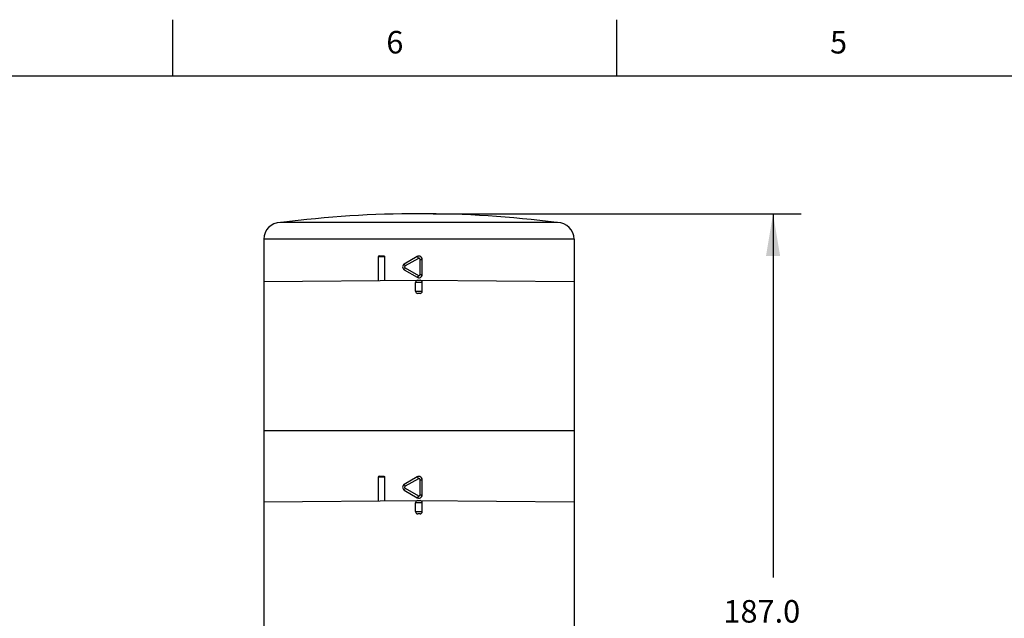
# Model space of a CAD drawing. Units: inches. Extents: x 0.4 to 16.6, y 0.6 to 10.4.
# Drawn here: x 3.9 to 8.3, y 7.7 to 10.4 of the extents above; entities that cross this region are included whole.
import ezdxf

# ---------------------------------------------------------------- set-up
doc = ezdxf.new("R2010")
doc.units = ezdxf.units.IN
doc.header["$LTSCALE"] = 0.935
doc.header["$MEASUREMENT"] = 0
doc.layers.get('0').update_dxf_attribs({"linetype": 'CONTINUOUS'})
doc.layers.add('AXIS', color=7, linetype='CONTINUOUS')
doc.layers.add('DRIVEN_DIMS', color=7, linetype='CONTINUOUS')
doc.styles.add('TEXTSTYLE_2', font='txt', dxfattribs={"width": 0.8})
doc.dimstyles.new('DIMSTYLE_1', dxfattribs={"dimtxt": 0.1, "dimasz": 0.1875, "dimexe": 0.125, "dimexo": 0.0625, "dimgap": 0.1, "dimtad": 0, "dimtih": 1, "dimtoh": 1, "dimdec": 1, "dimlfac": 2, "dimzin": 4, "dimdsep": 46, "dimtxsty": 'STANDARD', "dimblk": '_FILLED', "dimblk1": '_FILLED', "dimblk2": '_FILLED', "dimcen": 0.09, "dimadec": 3, "dimazin": 1, "dimtp": 0.005, "dimtm": 0.005, "dimtfac": 1, "dimtdec": 3, "dimtofl": 0, "dimtmove": 0, "dimatfit": 3, "dimldrblk": '_FILLED', "dimfxl": 1, "dimtolj": 1, "dimtzin": 4, "dimarcsym": 0})

# ---------------------------------------------------------------- blocks, each defined once
blk = doc.blocks.new('_FILLED')
at = {"color": 0, "linetype": 'BYBLOCK'}
blk.add_solid([(0, 0), (-1, 0.167), (-1, -0.167)], dxfattribs=at)
blk = doc.blocks.new('*D1')
at = {"layer": 'DRIVEN_DIMS', "color": 7, "linetype": 'CONTINUOUS'}
for p, q in [((5.7145, 9.5006), (7.3492, 9.5006)), ((7.2242, 9.5006), (7.2242, 7.8852)), ((7.2242, 5.8198), (7.2242, 7.4352)), ((6.2424, 5.8198), (7.3492, 5.8198))]:
    blk.add_line(p, q, dxfattribs=at)
at = {"layer": 'DRIVEN_DIMS', "color": 7, "linetype": 'CONTINUOUS', "xscale": 0.1875, "yscale": 0.1875, "zscale": 0.1875}
for p, rotation in [((7.2242, 9.5006), 90), ((7.2242, 5.8198), 270)]:
    blk.add_blockref('_FILLED', p, dxfattribs=dict(at, rotation=rotation))
at = {"layer": 'DRIVEN_DIMS', "color": 7, "linetype": 'CONTINUOUS', "insert": (7.1742, 7.7852), "char_height": 0.1, "width": 0.6, "attachment_point": 2, "line_spacing_factor": 0.9}
blk.add_mtext('187.0\\P[7.36]', dxfattribs=at)

msp = doc.modelspace()

# ---------------------------------------------------------------- linework, layer by layer
at = {"color": 7, "linetype": 'CONTINUOUS'}
for p, q in [((4.56, 10.112), (4.56, 10.362)), ((6.53, 10.112), (6.53, 10.362)), ((16.38, 10.112), (0.62, 10.112)), ((6.2672, 9.4613), (5.0369, 9.4613)), ((6.341, 9.3875), (4.963, 9.3875)), ((5.4755, 9.3136), (5.4949, 9.3136)), ((5.4997, 9.3087), (5.4706, 9.3087)), ((5.4997, 9.3087), (5.4997, 9.204)), ((5.6446, 9.3107), (5.5866, 9.2772)), ((5.6495, 9.3022), (5.5907, 9.2687)), ((5.657, 9.2309), (5.657, 9.2979)), ((5.657, 9.2979), (5.6668, 9.2979)), ((5.6668, 9.2309), (5.6668, 9.2979)), ((5.5866, 9.2516), (5.6446, 9.2182)), ((5.5907, 9.2602), (5.6495, 9.2267)), ((5.6495, 9.2267), (5.645, 9.2188)), ((5.657, 9.2309), (5.6668, 9.2309)), ((4.9631, 9.1994), (5.652, 9.2054)), ((5.6668, 9.1955), (5.6373, 9.1955)), ((5.645, 9.2188), (5.6446, 9.2182)), ((5.6471, 9.2054), (5.6569, 9.2054)), ((5.652, 9.2054), (6.341, 9.1994)), ((5.6373, 9.1562), (5.6668, 9.1562)), ((5.6569, 9.1463), (5.6471, 9.1463)), ((6.341, 8.5361), (4.963, 8.5361)), ((5.4997, 8.3304), (5.4706, 8.3304)), ((5.4755, 8.3353), (5.4949, 8.3353)), ((5.4997, 8.3304), (5.4997, 8.2257)), ((5.6446, 8.3323), (5.5866, 8.2989)), ((5.6495, 8.3238), (5.5907, 8.2903)), ((5.657, 8.2526), (5.657, 8.3196)), ((5.657, 8.3196), (5.6668, 8.3196)), ((5.6668, 8.2526), (5.6668, 8.3196)), ((5.5866, 8.2733), (5.6446, 8.2398)), ((5.5907, 8.2818), (5.6495, 8.2483)), ((4.9631, 8.221), (5.652, 8.227)), ((5.645, 8.2405), (5.6446, 8.2398)), ((5.6495, 8.2483), (5.645, 8.2405)), ((5.6471, 8.227), (5.6569, 8.227)), ((5.652, 8.227), (6.341, 8.221)), ((5.657, 8.2526), (5.6668, 8.2526)), ((5.6668, 8.2172), (5.6373, 8.2172)), ((5.6373, 8.1778), (5.6668, 8.1778)), ((5.6569, 8.168), (5.6471, 8.168))]:
    msp.add_line(p, q, dxfattribs=at)
for points in [[(5.4949, 9.3136), (5.4967, 9.3133), (5.4983, 9.3122), (5.4993, 9.3106), (5.4997, 9.3087)], [(5.652, 9.3127), (5.6494, 9.3124), (5.647, 9.3118), (5.6446, 9.3107)], [(5.6668, 9.2979), (5.6661, 9.3024), (5.664, 9.3066), (5.6607, 9.3098), (5.6566, 9.3119), (5.652, 9.3127)], [(5.5907, 9.2687), (5.5889, 9.2719), (5.5876, 9.2746), (5.5868, 9.2765), (5.5866, 9.2772)], [(5.5907, 9.2687), (5.5896, 9.2678), (5.5889, 9.2669), (5.5884, 9.2659), (5.5882, 9.265), (5.5882, 9.2642), (5.5883, 9.2634), (5.5885, 9.2627), (5.5887, 9.2622), (5.589, 9.2617), (5.5894, 9.2613), (5.5897, 9.2609), (5.5902, 9.2605), (5.5907, 9.2602)], [(5.6495, 9.3022), (5.645, 9.31), (5.6446, 9.3107)], [(5.657, 9.2979), (5.6568, 9.2993), (5.6563, 9.3004), (5.6557, 9.3012), (5.655, 9.3019), (5.6543, 9.3023), (5.6536, 9.3026), (5.6529, 9.3028), (5.6523, 9.3028), (5.6517, 9.3028), (5.6512, 9.3028), (5.6506, 9.3026), (5.6501, 9.3024), (5.6495, 9.3022)], [(5.5907, 9.2602), (5.5889, 9.257), (5.5876, 9.2543), (5.5868, 9.2524), (5.5866, 9.2516)], [(5.6446, 9.2182), (5.6494, 9.2164), (5.6545, 9.2164), (5.6594, 9.2181), (5.6633, 9.2214), (5.6659, 9.2259), (5.6668, 9.2309)], [(5.6495, 9.2267), (5.6508, 9.2262), (5.652, 9.226), (5.6531, 9.2261), (5.654, 9.2264), (5.6547, 9.2268), (5.6554, 9.2273), (5.6558, 9.2278), (5.6562, 9.2283), (5.6565, 9.2287), (5.6567, 9.2292), (5.6569, 9.2298), (5.657, 9.2303), (5.657, 9.2309)], [(5.4949, 8.3353), (5.4967, 8.3349), (5.4983, 8.3338), (5.4993, 8.3322), (5.4997, 8.3304)], [(5.652, 8.3343), (5.6494, 8.3341), (5.647, 8.3334), (5.6446, 8.3323)], [(5.6495, 8.3238), (5.645, 8.3317), (5.6446, 8.3323)], [(5.657, 8.3196), (5.6568, 8.3209), (5.6563, 8.322), (5.6557, 8.3229), (5.655, 8.3235), (5.6543, 8.324), (5.6536, 8.3242), (5.6529, 8.3244), (5.6523, 8.3245), (5.6517, 8.3245), (5.6512, 8.3244), (5.6506, 8.3243), (5.6501, 8.3241), (5.6495, 8.3238)], [(5.6668, 8.3196), (5.6661, 8.3241), (5.664, 8.3282), (5.6607, 8.3315), (5.6566, 8.3336), (5.652, 8.3343)], [(5.5907, 8.2903), (5.5889, 8.2935), (5.5876, 8.2962), (5.5868, 8.2981), (5.5866, 8.2989)], [(5.5907, 8.2818), (5.5889, 8.2786), (5.5876, 8.2759), (5.5868, 8.274), (5.5866, 8.2733)], [(5.5907, 8.2903), (5.5896, 8.2895), (5.5889, 8.2885), (5.5884, 8.2876), (5.5882, 8.2867), (5.5882, 8.2858), (5.5883, 8.2851), (5.5885, 8.2844), (5.5887, 8.2838), (5.589, 8.2834), (5.5894, 8.2829), (5.5897, 8.2825), (5.5902, 8.2822), (5.5907, 8.2818)], [(5.6446, 8.2398), (5.6494, 8.2381), (5.6545, 8.238), (5.6594, 8.2398), (5.6633, 8.2431), (5.6659, 8.2475), (5.6668, 8.2526)], [(5.6495, 8.2483), (5.6508, 8.2478), (5.652, 8.2477), (5.6531, 8.2478), (5.654, 8.2481), (5.6547, 8.2485), (5.6554, 8.2489), (5.6558, 8.2494), (5.6562, 8.2499), (5.6565, 8.2504), (5.6567, 8.2509), (5.6569, 8.2514), (5.657, 8.252), (5.657, 8.2526)]]:
    msp.add_lwpolyline(points, dxfattribs=at)
for centre, radius, start, end in [((5.652, 4.7211), 4.7796, 82.6409, 97.3591), ((5.0369, 9.3875), 0.0738, 90, 180), ((6.2672, 9.3875), 0.0738, 0, 90), ((5.4755, 9.3087), 0.00492, 90, 180), ((5.594, 9.2644), 0.0148, 120, 240), ((5.6471, 9.1955), 0.00984, 90.4996, 180), ((5.6569, 9.1955), 0.00984, 0, 89.5004), ((5.6471, 9.1562), 0.00984, 180, 270), ((5.6569, 9.1562), 0.00984, 270, 360), ((5.4755, 8.3304), 0.00492, 90, 180), ((5.594, 8.2861), 0.0148, 120, 240), ((5.6471, 8.2172), 0.00984, 90.4996, 180), ((5.6569, 8.2172), 0.00984, 0, 89.5004), ((5.6471, 8.1778), 0.00984, 180, 270), ((5.6569, 8.1778), 0.00984, 270, 360)]:
    msp.add_arc(centre, radius, start, end, dxfattribs=at)
at = {"layer": 'AXIS', "color": 7, "linetype": 'CONTINUOUS'}
for p, q in [((4.963, 9.3875), (4.963, 6.2643)), ((6.341, 9.3875), (6.341, 6.2643)), ((5.4706, 9.3087), (5.4706, 9.2038)), ((5.6373, 9.1562), (5.6373, 9.1955)), ((5.6668, 9.1562), (5.6668, 9.1955)), ((5.4706, 8.3304), (5.4706, 8.2254)), ((5.6373, 8.1778), (5.6373, 8.2172)), ((5.6668, 8.1778), (5.6668, 8.2172))]:
    msp.add_line(p, q, dxfattribs=at)

# ---------------------------------------------------------------- texts
at = {"color": 7, "linetype": 'CONTINUOUS', "char_height": 0.1, "width": 0.08, "attachment_point": 2, "line_spacing_factor": 0.9, "style": 'TEXTSTYLE_2'}
for s, insert in [('6', (5.545, 10.312)), ('5', (7.515, 10.312))]:
    msp.add_mtext(s, dxfattribs=dict(at, insert=insert))

# ---------------------------------------------------------------- dimensions: what is measured, and where the dimension line sits
at = {"layer": 'DRIVEN_DIMS', "color": 7, "linetype": 'CONTINUOUS'}
dim = msp.add_linear_dim(base=(7.2242, 9.5006), p1=(6.1799, 5.8198), p2=(5.652, 9.5006), angle=90, text='<>\\P[]', dimstyle='DIMSTYLE_1', dxfattribs=at)
dim.commit()
dim.dimension.update_dxf_attribs({"geometry": '*D1', "text_midpoint": (7.2242, 7.6602), "dimtype": 160})

doc.saveas('drawing.dxf')
